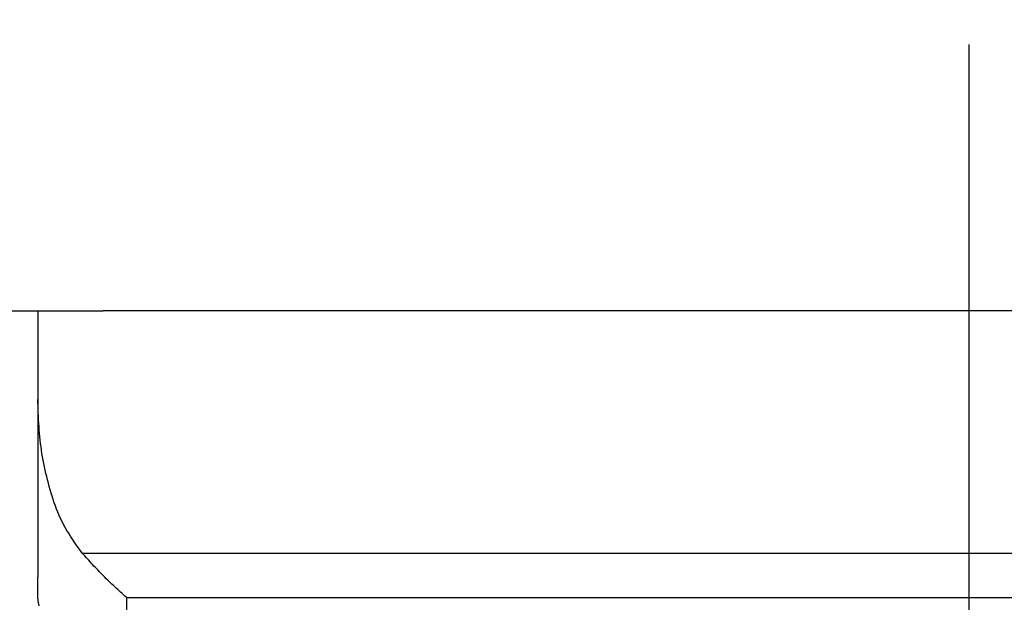
# Model space of a CAD drawing. Units: inches. Extents: x -273 to 330, y 30 to 468.
# Drawn here: x -82 to -71, y 351 to 357 of the extents above; entities that cross this region are included whole.
import ezdxf

# ---------------------------------------------------------------- set-up
doc = ezdxf.new("R2010")
doc.units = ezdxf.units.IN
doc.linetypes.add('DASH_CENTER', pattern=[14, 11, -1, 1, -1])
doc.linetypes.add('DOT_CENTER', pattern=[14, 12, -1, 0, -1])
doc.layers.add('1', color=7, linetype='Continuous')

msp = doc.modelspace()

# ---------------------------------------------------------------- linework, layer by layer
at = {"color": 7, "linetype": 'Continuous'}
for p, q in [((-81.706, 353.822), (-81.706, 352.822)), ((-81.706, 353.822), (-81.706, 352.822)), ((-81.706, 353.822), (-81.706, 352.822)), ((-81.706, 352.822), (-81.706, 350.822)), ((-81.706, 352.822), (-81.706, 350.822)), ((-81.706, 352.822), (-81.706, 350.822)), ((-81.706, 350.572), (-81.706, 350.822)), ((-81.706, 350.572), (-81.706, 350.822))]:
    msp.add_line(p, q, dxfattribs=at)
at = {"color": 4, "linetype": 'Continuous'}
for p, q in [((-81.206, 351.09), (-61.206, 351.09)), ((-80.706, 350.59), (-61.706, 350.59)), ((-80.706, 350.59), (-80.706, 350.195))]:
    msp.add_line(p, q, dxfattribs=at)
at = {"color": 7, "linetype": 'Continuous'}
for points in [[(-81.206, 351.09), (-81.229, 351.122), (-81.251, 351.153), (-81.273, 351.184), (-81.295, 351.216), (-81.316, 351.247), (-81.337, 351.279), (-81.358, 351.312), (-81.378, 351.344), (-81.397, 351.377), (-81.415, 351.411), (-81.432, 351.445), (-81.449, 351.479), (-81.465, 351.514), (-81.48, 351.549), (-81.494, 351.584), (-81.507, 351.62), (-81.52, 351.656), (-81.533, 351.693), (-81.545, 351.729), (-81.556, 351.766), (-81.567, 351.803), (-81.577, 351.84), (-81.587, 351.877), (-81.597, 351.914), (-81.606, 351.951), (-81.615, 351.988), (-81.624, 352.025), (-81.632, 352.063), (-81.639, 352.1), (-81.646, 352.138), (-81.653, 352.175), (-81.659, 352.213), (-81.665, 352.251), (-81.67, 352.289), (-81.675, 352.326), (-81.679, 352.364), (-81.683, 352.402), (-81.687, 352.44), (-81.69, 352.478), (-81.692, 352.517), (-81.695, 352.555), (-81.697, 352.593), (-81.699, 352.631), (-81.701, 352.669), (-81.702, 352.708), (-81.704, 352.746), (-81.705, 352.784), (-81.706, 352.822)], [(-80.706, 350.59), (-80.723, 350.605), (-80.739, 350.62), (-80.756, 350.635), (-80.772, 350.65), (-80.789, 350.664), (-80.805, 350.679), (-80.821, 350.694), (-80.838, 350.709), (-80.854, 350.724), (-80.87, 350.739), (-80.886, 350.755), (-80.902, 350.77), (-80.918, 350.785), (-80.934, 350.8), (-80.95, 350.816), (-80.965, 350.831), (-80.981, 350.847), (-80.996, 350.863), (-81.012, 350.879), (-81.027, 350.895), (-81.042, 350.911), (-81.057, 350.927), (-81.073, 350.943), (-81.088, 350.959), (-81.103, 350.976), (-81.117, 350.992), (-81.132, 351.008), (-81.147, 351.025), (-81.162, 351.041), (-81.177, 351.057), (-81.192, 351.074), (-81.206, 351.09)]]:
    msp.add_lwpolyline(points, dxfattribs=at)
msp.add_arc((-81.461, 350.572), 0.245, 180, 198.4349, dxfattribs=at)
at = {"layer": '1', "color": 3, "linetype": 'DASH_CENTER'}
msp.add_line((-71.206, 396.317), (-71.206, 351.328), dxfattribs=at)
at = {"layer": '1', "color": 3, "linetype": 'DOT_CENTER'}
msp.add_line((-71.206, 356.822), (-71.206, 340.322), dxfattribs=at)
at = {"layer": '1', "color": 7, "linetype": 'Continuous'}
for p in [(-89.206, 353.822), (-53.206, 353.822)]:
    msp.add_line(p, (-80.97, 353.822), dxfattribs=at)

doc.saveas('drawing.dxf')
